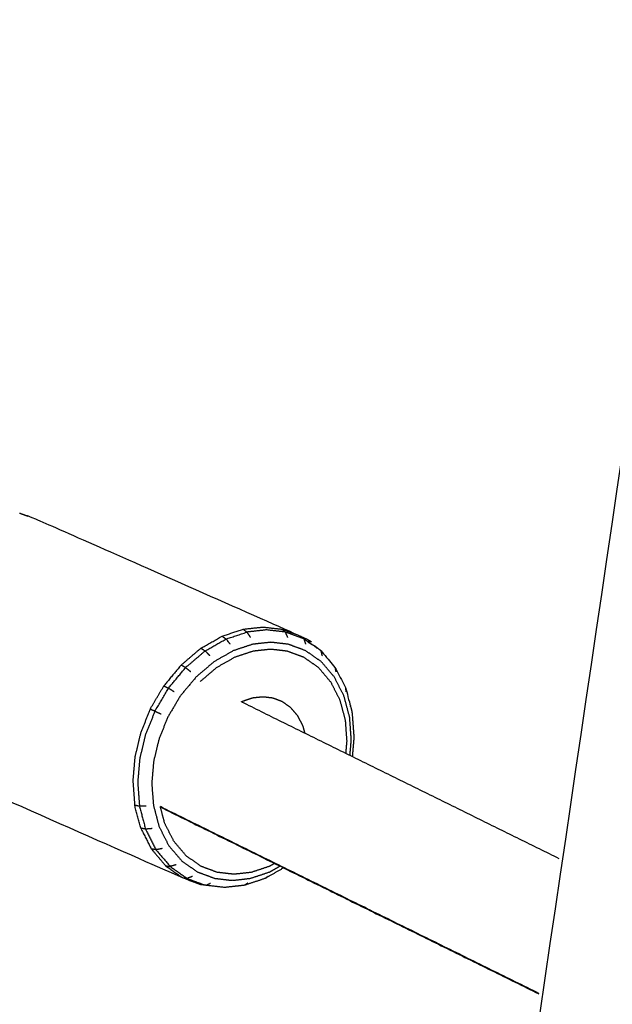
# Model space of a CAD drawing. Units: millimetres. Extents: x 20949 to 131380, y 2822 to 32992.
# Drawn here: x 128184 to 128250, y 14473 to 14583 of the extents above; entities that cross this region are included whole.
import ezdxf

# ---------------------------------------------------------------- set-up
doc = ezdxf.new("R2010")
doc.units = ezdxf.units.MM

msp = doc.modelspace()

# ---------------------------------------------------------------- linework, layer by layer
for points, knots in [([(128132.15, 13712.6), (128130.7, 13713.3), (128129.24, 13713.99), (128246.59, 14505.77), (128363.95, 15297.54), (128423.74, 15381.09), (128483.53, 15464.64), (128485.57, 15465.36), (128487.61, 15466.08), (128492.32, 15465.72), (128497.02, 15465.35), (128498.26, 15464.56), (128499.5, 15463.78)], [0, 0, 0, 1, 1, 2, 2, 3, 3, 4, 4, 5, 5, 5.783633, 5.783633, 5.783633]), ([(128129.24, 13713.99), (128317.41, 13713.87), (128505.58, 13713.74), (128494.56, 14589.19), (128483.53, 15464.64)], [0, 0, 0, 1, 1, 2, 2, 2]), ([(128181.38, 14527.98), (128180.28, 14527.86), (128179.19, 14527.74), (128178.03, 14527.35), (128176.86, 14526.97), (128175.7, 14526.3), (128174.53, 14525.64), (128174.4, 14525.55), (128174.27, 14525.45), (128173.21, 14524.55), (128172.14, 14523.65), (128171.22, 14522.53), (128170.29, 14521.42), (128169.56, 14520.17), (128168.82, 14518.93), (128168.31, 14517.63), (128167.79, 14516.33), (128167.49, 14515.07), (128167.19, 14513.8), (128167.08, 14512.53), (128166.97, 14511.27), (128167.06, 14509.97), (128167.16, 14508.68), (128167.18, 14508.51), (128167.2, 14508.34), (128167.54, 14507.06), (128167.88, 14505.77), (128168.46, 14504.62), (128169.04, 14503.48), (128169.84, 14502.54), (128170.63, 14501.61), (128170.8, 14501.46), (128170.98, 14501.31), (128171.94, 14500.63), (128172.9, 14499.96), (128187.53, 14493.49), (128202.17, 14487.02), (128203.22, 14486.63), (128204.26, 14486.25)], [0, 0, 0, 1, 1, 2, 2, 3, 3, 4, 4, 5, 5, 6, 6, 7, 7, 8, 8, 9, 9, 10, 10, 11, 11, 12, 12, 13, 13, 14, 14, 15, 15, 16, 16, 17, 17, 18, 18, 19, 19, 19]), ([(128181.38, 14527.98), (128180.28, 14527.86), (128179.19, 14527.74), (128178.03, 14527.35), (128176.86, 14526.97), (128175.7, 14526.3), (128174.53, 14525.64), (128174.4, 14525.55), (128174.27, 14525.45), (128173.21, 14524.55), (128172.14, 14523.65), (128171.22, 14522.53), (128170.29, 14521.42), (128169.56, 14520.17), (128168.82, 14518.93), (128168.31, 14517.63), (128167.79, 14516.33), (128167.49, 14515.07), (128167.19, 14513.8), (128167.08, 14512.53), (128166.97, 14511.27), (128167.06, 14509.97), (128167.16, 14508.68), (128167.18, 14508.51), (128167.2, 14508.34), (128167.54, 14507.06), (128167.88, 14505.77), (128168.46, 14504.62), (128169.04, 14503.48), (128169.84, 14502.54), (128170.63, 14501.61), (128170.8, 14501.46), (128170.98, 14501.31), (128171.94, 14500.63), (128172.9, 14499.96), (128187.53, 14493.49), (128202.17, 14487.02), (128203.22, 14486.63), (128204.26, 14486.25)], [0, 0, 0, 1, 1, 2, 2, 3, 3, 4, 4, 5, 5, 6, 6, 7, 7, 8, 8, 9, 9, 10, 10, 11, 11, 12, 12, 13, 13, 14, 14, 15, 15, 16, 16, 17, 17, 18, 18, 19, 19, 19]), ([(128183.96, 14527.68), (128185.01, 14527.29), (128186.06, 14526.91), (128200.69, 14520.44), (128215.33, 14513.96), (128216.29, 14513.29), (128217.25, 14512.62), (128217.42, 14512.47), (128217.6, 14512.32), (128218.39, 14511.38), (128219.19, 14510.45), (128219.77, 14509.3), (128220.35, 14508.16), (128220.69, 14506.87), (128221.03, 14505.59), (128221.05, 14505.42), (128221.07, 14505.25), (128221.17, 14503.96), (128221.26, 14502.66), (128221.17, 14501.61), (128221.08, 14500.56)], [-1, -1, -1, 0, 0, 1, 1, 2, 2, 3, 3, 4, 4, 5, 5, 6, 6, 7, 7, 8, 8, 8.830479, 8.830479, 8.830479]), ([(128183.96, 14527.68), (128185.01, 14527.29), (128186.06, 14526.91), (128200.69, 14520.44), (128215.33, 14513.96), (128216.29, 14513.29), (128217.25, 14512.62), (128217.42, 14512.47), (128217.6, 14512.32), (128218.39, 14511.38), (128219.19, 14510.45), (128219.77, 14509.3), (128220.35, 14508.16), (128220.69, 14506.87), (128221.03, 14505.59), (128221.05, 14505.42), (128221.07, 14505.25), (128221.17, 14503.96), (128221.26, 14502.66), (128221.17, 14501.61), (128221.08, 14500.56)], [-1, -1, -1, 0, 0, 1, 1, 2, 2, 3, 3, 4, 4, 5, 5, 6, 6, 7, 7, 8, 8, 8.830479, 8.830479, 8.830479]), ([(128206.55, 14513.96), (128207.72, 14514.35), (128208.89, 14514.74), (128209.11, 14514.58), (128209.32, 14514.42)], [0, 0, 0, 1, 1, 2, 2, 2]), ([(128208.89, 14514.74), (128210, 14514.86), (128211.1, 14514.98), (128212.17, 14514.86), (128213.23, 14514.74), (128213.43, 14514.58), (128213.62, 14514.42)], [0, 0, 0, 1, 1, 2, 2, 3, 3, 3]), ([(128213.89, 14513.82), (128213.75, 14514.12), (128213.62, 14514.42), (128212.57, 14514.54), (128211.51, 14514.66), (128210.42, 14514.54), (128209.32, 14514.42)], [0, 0, 0, 1, 1, 2, 2, 3, 3, 3]), ([(128213.23, 14514.74), (128214.28, 14514.35), (128215.33, 14513.96), (128215.51, 14513.81), (128215.7, 14513.65)], [0, 0, 0, 1, 1, 2, 2, 2]), ([(128204.19, 14512.62), (128205.37, 14513.29), (128206.55, 14513.96), (128206.77, 14513.81), (128207, 14513.65)], [0, 0, 0, 1, 1, 2, 2, 2]), ([(128205.2, 14511.78), (128204.93, 14512.05), (128204.66, 14512.32), (128205.83, 14512.98), (128207, 14513.65)], [0, 0, 0, 1, 1, 2, 2, 2]), ([(128207.46, 14513.07), (128207.23, 14513.36), (128207, 14513.65), (128208.16, 14514.03), (128209.32, 14514.42), (128209.52, 14514.12), (128209.71, 14513.82)], [0, 0, 0, 1, 1, 2, 2, 3, 3, 3]), ([(128215.9, 14513.07), (128215.8, 14513.36), (128215.7, 14513.65), (128214.66, 14514.03), (128213.62, 14514.42)], [0, 0, 0, 1, 1, 2, 2, 2]), ([(128217.74, 14511.78), (128217.67, 14512.05), (128217.6, 14512.32), (128216.65, 14512.98), (128215.7, 14513.65)], [0, 0, 0, 1, 1, 2, 2, 2]), ([(128220.82, 14500.68), (128220.9, 14501.55), (128220.97, 14502.43), (128220.88, 14503.66), (128220.79, 14504.9), (128220.48, 14506.08), (128220.16, 14507.27), (128219.62, 14508.33), (128219.09, 14509.39), (128218.35, 14510.26), (128217.62, 14511.12), (128216.74, 14511.73), (128215.86, 14512.35), (128214.9, 14512.7), (128213.94, 14513.06), (128212.97, 14513.17), (128211.99, 14513.28), (128210.98, 14513.17), (128209.97, 14513.06), (128208.89, 14512.7), (128207.82, 14512.35), (128206.74, 14511.73), (128205.66, 14511.12), (128204.65, 14510.26), (128203.64, 14509.39), (128202.75, 14508.33), (128201.87, 14507.27), (128201.17, 14506.08), (128200.47, 14504.9), (128199.98, 14503.66), (128199.49, 14502.43), (128199.2, 14501.22), (128198.91, 14500.01), (128198.81, 14498.8), (128198.7, 14497.6), (128198.79, 14496.36), (128198.89, 14495.13), (128199.2, 14493.94), (128199.51, 14492.75), (128200.05, 14491.69), (128200.59, 14490.63), (128201.32, 14489.77), (128202.06, 14488.91), (128202.93, 14488.29), (128203.81, 14487.68), (128204.77, 14487.32), (128205.73, 14486.97), (128206.71, 14486.85), (128207.68, 14486.74), (128208.7, 14486.85), (128209.71, 14486.97), (128210.78, 14487.32), (128211.86, 14487.68), (128212.43, 14488), (128213, 14488.33)], [1.278239, 1.278239, 1.278239, 2, 2, 3, 3, 4, 4, 5, 5, 6, 6, 7, 7, 8, 8, 9, 9, 10, 10, 11, 11, 12, 12, 13, 13, 14, 14, 15, 15, 16, 16, 17, 17, 18, 18, 19, 19, 20, 20, 21, 21, 22, 22, 23, 23, 24, 24, 25, 25, 26, 26, 27, 27, 27.531378, 27.531378, 27.531378]), ([(128204.66, 14512.32), (128204.43, 14512.47), (128204.19, 14512.62), (128203.08, 14511.68), (128201.98, 14510.74), (128202.22, 14510.6), (128202.47, 14510.45), (128203.57, 14511.38), (128204.66, 14512.32)], [0, 0, 0, 1, 1, 2, 2, 3, 3, 4, 4, 4]), ([(128204.12, 14508.91), (128205.04, 14509.7), (128205.97, 14510.49), (128206.99, 14511.07), (128208.01, 14511.65), (128209.03, 14511.99), (128210.04, 14512.32), (128211, 14512.43), (128211.96, 14512.53), (128212.88, 14512.43), (128213.81, 14512.32), (128214.71, 14511.99), (128215.62, 14511.65), (128216.45, 14511.07), (128217.29, 14510.49), (128217.98, 14509.67), (128218.67, 14508.85), (128219.18, 14507.85), (128219.69, 14506.85), (128219.99, 14505.72), (128220.29, 14504.6), (128220.37, 14503.43), (128220.46, 14502.26), (128220.4, 14501.59), (128220.34, 14500.92)], [20.03679, 20.03679, 20.03679, 21, 21, 22, 22, 23, 23, 24, 24, 25, 25, 26, 26, 27, 27, 28, 28, 29, 29, 30, 30, 31, 31, 31.586877, 31.586877, 31.586877]), ([(128201.98, 14510.74), (128201.01, 14509.58), (128200.05, 14508.42), (128200.31, 14508.29), (128200.56, 14508.16), (128201.52, 14509.3), (128202.47, 14510.45)], [0, 0, 0, 1, 1, 2, 2, 3, 3, 3]), ([(128199.05, 14505.59), (128198.79, 14505.71), (128198.52, 14505.83), (128199.29, 14507.12), (128200.05, 14508.42)], [0, 0, 0, 1, 1, 2, 2, 2]), ([(128199.75, 14505.25), (128199.4, 14505.42), (128199.05, 14505.59), (128199.81, 14506.87), (128200.56, 14508.16)], [0, 0, 0, 1, 1, 2, 2, 2]), ([(128208.71, 14506.65), (128208.77, 14506.68), (128208.82, 14506.71), (128209.4, 14506.91), (128209.99, 14507.1), (128210.54, 14507.16), (128211.1, 14507.22), (128211.63, 14507.16), (128212.16, 14507.1), (128212.69, 14506.91), (128213.21, 14506.71)], [-3.089338, -3.089338, -3.089338, -3, -3, -2, -2, -1, -1, 0, 0, 1, 1, 1]), ([(128213.21, 14506.71), (128213.69, 14506.38), (128214.17, 14506.04), (128214.57, 14505.57), (128214.97, 14505.1), (128215.26, 14504.52), (128215.56, 14503.94), (128215.66, 14503.56), (128215.76, 14503.18)], [0, 0, 0, 1, 1, 2, 2, 3, 3, 3.586346, 3.586346, 3.586346]), ([(128198.52, 14505.83), (128197.98, 14504.48), (128197.45, 14503.13), (128197.13, 14501.81), (128196.82, 14500.49), (128196.7, 14499.17), (128196.59, 14497.86), (128196.69, 14496.51), (128196.79, 14495.16)], [0, 0, 0, 1, 1, 2, 2, 3, 3, 4, 4, 4]), ([(128199.05, 14505.59), (128198.52, 14504.25), (128197.98, 14502.91), (128197.67, 14501.61), (128197.36, 14500.3), (128197.25, 14499), (128197.13, 14497.69), (128197.23, 14496.36), (128197.33, 14495.02)], [0, 0, 0, 1, 1, 2, 2, 3, 3, 4, 4, 4]), ([(128197.48, 14492.56), (128197.13, 14493.86), (128196.79, 14495.16), (128197.06, 14495.09), (128197.33, 14495.02)], [0, 0, 0, 1, 1, 2, 2, 2]), ([(128198.08, 14495), (128197.71, 14495.01), (128197.33, 14495.02), (128197.67, 14493.73), (128198.01, 14492.45)], [0, 0, 0, 1, 1, 2, 2, 2]), ([(128212.4, 14488.63), (128212.12, 14488.46), (128211.83, 14488.3), (128210.81, 14487.96), (128209.8, 14487.63), (128208.84, 14487.52), (128207.88, 14487.42), (128206.96, 14487.52), (128206.03, 14487.63), (128205.13, 14487.96), (128204.22, 14488.3), (128203.39, 14488.88), (128202.55, 14489.47), (128201.86, 14490.28), (128201.17, 14491.1), (128200.66, 14492.1), (128200.15, 14493.1), (128199.9, 14494.03), (128199.66, 14494.96)], [5.720617, 5.720617, 5.720617, 6, 6, 7, 7, 8, 8, 9, 9, 10, 10, 11, 11, 12, 12, 13, 13, 13.82601, 13.82601, 13.82601]), ([(128198.01, 14492.45), (128197.74, 14492.51), (128197.48, 14492.56), (128198.06, 14491.41), (128198.65, 14490.25)], [0, 0, 0, 1, 1, 2, 2, 2]), ([(128198.74, 14492.51), (128198.38, 14492.48), (128198.01, 14492.45), (128198.59, 14491.3), (128199.17, 14490.15)], [0, 0, 0, 1, 1, 2, 2, 2]), ([(128199.17, 14490.15), (128198.91, 14490.2), (128198.65, 14490.25), (128199.45, 14489.31), (128200.25, 14488.37), (128200.51, 14488.33), (128200.76, 14488.29)], [0, 0, 0, 1, 1, 2, 2, 3, 3, 3]), ([(128199.87, 14490.28), (128199.52, 14490.22), (128199.17, 14490.15), (128199.97, 14489.22), (128200.76, 14488.29)], [0, 0, 0, 1, 1, 2, 2, 2]), ([(128200.25, 14488.37), (128201.21, 14487.69), (128202.17, 14487.02), (128202.42, 14486.99), (128202.66, 14486.96)], [0, 0, 0, 1, 1, 2, 2, 2]), ([(128201.41, 14488.47), (128201.09, 14488.38), (128200.76, 14488.29), (128201.71, 14487.62), (128202.66, 14486.96)], [0, 0, 0, 1, 1, 2, 2, 2]), ([(128213.41, 14488.13), (128212.39, 14487.54), (128211.36, 14486.96), (128210.2, 14486.57), (128209.04, 14486.19), (128207.94, 14486.07), (128206.85, 14485.95)], [15.12165, 15.12165, 15.12165, 16, 16, 17, 17, 18, 18, 18]), ([(128213.41, 14488.13), (128212.39, 14487.54), (128211.36, 14486.96), (128210.2, 14486.57), (128209.04, 14486.19), (128207.94, 14486.07), (128206.85, 14485.95)], [15.12165, 15.12165, 15.12165, 16, 16, 17, 17, 18, 18, 18]), ([(128203.25, 14487.18), (128202.96, 14487.07), (128202.66, 14486.96), (128203.7, 14486.57), (128204.74, 14486.19), (128205, 14486.31), (128205.27, 14486.44)], [0, 0, 0, 1, 1, 2, 2, 3, 3, 3]), ([(128206.85, 14485.95), (128205.79, 14486.07), (128204.74, 14486.19), (128204.5, 14486.22), (128204.26, 14486.25)], [1, 1, 1, 2, 2, 3, 3, 3]), ([(128206.85, 14485.95), (128205.79, 14486.07), (128204.74, 14486.19), (128204.5, 14486.22), (128204.26, 14486.25)], [1, 1, 1, 2, 2, 3, 3, 3])]:
    msp.add_open_spline(points, degree=2, knots=knots)
for points in [[(128203.07, 14509.97), (128202.77, 14510.21), (128202.47, 14510.45)], [(128219.28, 14509.97), (128219.23, 14510.21), (128219.19, 14510.45)], [(128201.22, 14507.75), (128200.89, 14507.95), (128200.56, 14508.16)], [(128220.41, 14507.75), (128220.38, 14507.95), (128220.35, 14508.16)], [(128208.71, 14506.65), (128226.42, 14497.92), (128244.14, 14489.19)], [(128241.91, 14474.14), (128220.78, 14484.55), (128199.66, 14494.96)], [(128199.68, 14494.9), (128220.79, 14484.49), (128241.9, 14474.09)], [(128209.44, 14486.44), (128209.24, 14486.31), (128209.04, 14486.19)], [(128211.7, 14487.18), (128211.53, 14487.07), (128211.36, 14486.96)]]:
    msp.add_open_spline(points, degree=2)

doc.saveas('drawing.dxf')
